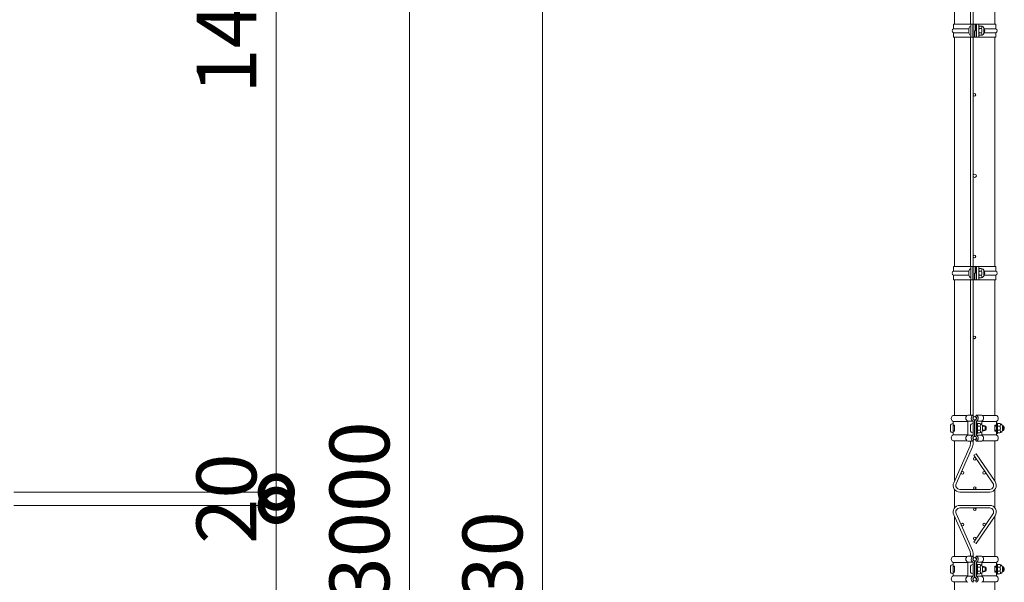
# Model space of a CAD drawing. Extents: x -29 to 12571, y -13 to 8897.
# Drawn here: x 4105 to 5585, y 6336 to 7181 of the extents above; entities that cross this region are included whole.
import ezdxf

# ---------------------------------------------------------------- set-up
doc = ezdxf.new("R2010")
doc.units = 0
doc.header["$MEASUREMENT"] = 0
doc.header["$PDMODE"] = 1
doc.layers.get('0').update_dxf_attribs({"linetype": 'CONTINUOUS'})
doc.layers.get('DefPoints').update_dxf_attribs({"linetype": 'CONTINUOUS'})
for name, color, linetype, lineweight in [('FRAM3', 1, 'CONTINUOUS', 50), ('外形線', 7, 'CONTINUOUS', 18), ('寸法線', 3, 'CONTINUOUS', 18)]:
    doc.layers.add(name, color=color, linetype=linetype, lineweight=lineweight)
doc.styles.get("Standard").update_dxf_attribs({"font": 'TXT.SHX', "bigfont": 'bigfont.shx'})
doc.dimstyles.new('30ベース', dxfattribs={"dimscale": 30, "dimtxt": 3, "dimasz": 3, "dimexe": 0, "dimexo": 1, "dimgap": 1, "dimtad": 3, "dimdec": 1, "dimdsep": 46, "dimtxsty": 'STANDARD', "dimblk": 'DOTSMALL', "dimcen": 0, "dimclrd": 256, "dimclre": 256, "dimclrt": 7, "dimadec": 3, "dimazin": 2, "dimtfac": 1, "dimtdec": 1, "dimtix": 1, "dimtmove": 2, "dimatfit": 2, "dimldrblk": 'OPEN', "dimfxl": 1, "dimtolj": 1, "dimlwd": -1, "dimlwe": -1, "dimarcsym": 0})

# ---------------------------------------------------------------- blocks, each defined once
blk = doc.blocks.new('_DotSmall')
at = {"layer": 'FRAM3', "color": 0, "const_width": 0.5}
blk.add_lwpolyline([(-0.0625, 0, 1), (0.0625, 0, 1)], format="xyb", close=True, dxfattribs=at)
blk = doc.blocks.new('*D35')
at = {"layer": 'DefPoints', "color": 0, "transparency": 16777216}
for p in [(4066.3, 6451.5), (4066.3, 4981.5), (4491, 4981.5)]:
    blk.add_point(p, dxfattribs=at)
at = {"layer": '寸法線', "transparency": 16777216}
for p, q in [((4096.3, 6451.5), (4491, 6451.5)), ((4491, 6451.5), (4491, 4981.5)), ((4096.3, 4981.5), (4491, 4981.5))]:
    blk.add_line(p, q, dxfattribs=at)
at = {"layer": '寸法線', "transparency": 16777216, "xscale": 90, "yscale": 90, "zscale": 90}
for p, rotation in [((4491, 6451.5), 90), ((4491, 4981.5), 270)]:
    blk.add_blockref('_DotSmall', p, dxfattribs=dict(at, rotation=rotation))
at = {"layer": '寸法線', "color": 7, "transparency": 16777216, "insert": (4416, 5716.5), "char_height": 90, "attachment_point": 5, "rotation": 90}
blk.add_mtext('\\A1;1470', dxfattribs=at)
blk = doc.blocks.new('_OPEN')
at = {"color": 0, "linetype": 'ByBlock'}
for p, q in [((-1, 0.167), (0, 0)), ((0, 0), (-1, -0.167)), ((0, 0), (-1, 0))]:
    blk.add_line(p, q, dxfattribs=at)
blk = doc.blocks.new('*D36')
at = {"layer": 'DefPoints', "color": 0, "transparency": 16777216}
for p in [(4066.3, 7941.5), (3671, 4941.5), (4691, 4941.5)]:
    blk.add_point(p, dxfattribs=at)
at = {"layer": '寸法線', "transparency": 16777216}
for p, q in [((4096.3, 7941.5), (4691, 7941.5)), ((4691, 7941.5), (4691, 4941.5)), ((3701, 4941.5), (4691, 4941.5))]:
    blk.add_line(p, q, dxfattribs=at)
at = {"layer": '寸法線', "transparency": 16777216, "xscale": 90, "yscale": 90, "zscale": 90}
for p, rotation in [((4691, 7941.5), 90), ((4691, 4941.5), 270)]:
    blk.add_blockref('_DotSmall', p, dxfattribs=dict(at, rotation=rotation))
at = {"layer": '寸法線', "color": 7, "transparency": 16777216, "insert": (4616, 6441.5), "char_height": 90, "attachment_point": 5, "rotation": 90}
blk.add_mtext('\\A1;3000', dxfattribs=at)
blk = doc.blocks.new('*D38')
at = {"layer": 'DefPoints', "color": 0, "transparency": 16777216}
for p in [(3541, 7971.5), (3571.3, 4641.5), (4891, 4641.5)]:
    blk.add_point(p, dxfattribs=at)
at = {"layer": '寸法線', "transparency": 16777216}
for p, q in [((3571, 7971.5), (4891, 7971.5)), ((4891, 7971.5), (4891, 4641.5)), ((3601.3, 4641.5), (4891, 4641.5))]:
    blk.add_line(p, q, dxfattribs=at)
at = {"layer": '寸法線', "transparency": 16777216, "xscale": 90, "yscale": 90, "zscale": 90}
for p, rotation in [((4891, 7971.5), 90), ((4891, 4641.5), 270)]:
    blk.add_blockref('_DotSmall', p, dxfattribs=dict(at, rotation=rotation))
at = {"layer": '寸法線', "color": 7, "transparency": 16777216, "insert": (4816, 6306.5), "char_height": 90, "attachment_point": 5, "rotation": 90}
blk.add_mtext('\\A1;3330', dxfattribs=at)
blk = doc.blocks.new('*D40')
at = {"layer": 'DefPoints', "color": 0, "transparency": 16777216}
for p in [(4066.3, 6471.5), (4066.3, 6451.5), (4491, 6451.5)]:
    blk.add_point(p, dxfattribs=at)
at = {"layer": '寸法線', "transparency": 16777216}
for p, q in [((4491, 6471.5), (4491, 6561.5)), ((4096.3, 6471.5), (4491, 6471.5)), ((4491, 6471.5), (4491, 6451.5)), ((4096.3, 6451.5), (4491, 6451.5)), ((4491, 6451.5), (4491, 6361.5))]:
    blk.add_line(p, q, dxfattribs=at)
at = {"layer": '寸法線', "transparency": 16777216, "xscale": 90, "yscale": 90, "zscale": 90}
for p, rotation in [((4491, 6471.5), 270), ((4491, 6451.5), 90)]:
    blk.add_blockref('_DotSmall', p, dxfattribs=dict(at, rotation=rotation))
at = {"layer": '寸法線', "color": 7, "transparency": 16777216, "insert": (4416, 6461.5), "char_height": 90, "attachment_point": 5, "rotation": 90}
blk.add_mtext('\\A1;20', dxfattribs=at)
blk = doc.blocks.new('*D41')
at = {"layer": 'DefPoints', "color": 0, "transparency": 16777216}
for p in [(4066.3, 7941.5), (4066.3, 6471.5), (4491, 6471.5)]:
    blk.add_point(p, dxfattribs=at)
at = {"layer": '寸法線', "transparency": 16777216}
for p, q in [((4096.3, 7941.5), (4491, 7941.5)), ((4491, 7941.5), (4491, 6471.5)), ((4096.3, 6471.5), (4491, 6471.5))]:
    blk.add_line(p, q, dxfattribs=at)
at = {"layer": '寸法線', "transparency": 16777216, "xscale": 90, "yscale": 90, "zscale": 90}
for p, rotation in [((4491, 7941.5), 90), ((4491, 6471.5), 270)]:
    blk.add_blockref('_DotSmall', p, dxfattribs=dict(at, rotation=rotation))
at = {"layer": '寸法線', "color": 7, "transparency": 16777216, "insert": (4416, 7206.5), "char_height": 90, "attachment_point": 5, "rotation": 90}
blk.add_mtext('\\A1;1470', dxfattribs=at)

msp = doc.modelspace()

# ---------------------------------------------------------------- linework, layer by layer
at = {"layer": '外形線'}
for p, q in [((5510.7500003, 7519.4999746), (5510.7500003, 7174.9999746)), ((5534.5000003, 7174.9999746), (5534.5000003, 7519.4999746)), ((5538.5000003, 7174.9999746), (5538.5000003, 7519.4999746)), ((5571.2500003, 7519.4999746), (5571.2500003, 7174.9999746)), ((5509.1500003, 7174.9999746), (5509.1500003, 7167.9999746)), ((5509.1500003, 7174.9999746), (5572.8500003, 7174.9999746)), ((5509.1500003, 7167.9999746), (5532.2277213, 7167.9999746)), ((5532.2277213, 7167.9999746), (5532.2277213, 7161.9999746)), ((5534.9796753, 7174.9999746), (5534.9796753, 7154.9999746)), ((5538.2402583, 7174.9999746), (5538.2402583, 7154.9999746)), ((5538.9152013, 7174.9999746), (5538.9152013, 7154.9999746)), ((5540.4755673, 7164.9999746), (5541.5970763, 7164.9999746)), ((5540.4755673, 7164.9999746), (5540.4755673, 7154.9999746)), ((5541.5970763, 7174.9999746), (5541.5970763, 7164.9999746)), ((5543.0863253, 7174.9999746), (5543.0863253, 7154.9999746)), ((5543.7612683, 7174.9999746), (5543.7612683, 7154.9999746)), ((5547.0218513, 7174.9999746), (5547.0218513, 7154.9999746)), ((5547.3744753, 7172.7499746), (5547.0218513, 7172.7499746)), ((5547.3744753, 7172.7499746), (5547.3744753, 7157.2499746)), ((5547.3744753, 7170.9281786), (5547.9518253, 7171.9281786)), ((5547.3744753, 7169.0247656), (5547.3744753, 7170.9281786)), ((5547.3744753, 7169.0247656), (5547.9518253, 7168.0247656)), ((5547.3744753, 7167.0247656), (5547.9518253, 7168.0247656)), ((5547.3744753, 7162.9751836), (5547.3744753, 7167.0247656)), ((5550.8744753, 7171.9281786), (5547.9518253, 7171.9281786)), ((5551.2971253, 7168.0247656), (5547.9518253, 7168.0247656)), ((5554.8738313, 7167.9999746), (5572.8500003, 7167.9999746)), ((5554.8744753, 7162.0717716), (5554.8744753, 7167.9281786)), ((5572.8500003, 7174.9999746), (5572.8500003, 7167.9999746)), ((5509.1500003, 7161.9999746), (5509.1500003, 7154.9999746)), ((5509.1500003, 7161.9999746), (5532.2277213, 7161.9999746)), ((5509.1500003, 7154.9999746), (5572.8500003, 7154.9999746)), ((5510.7500003, 7154.9999746), (5510.7500003, 6810.4999746)), ((5534.5000003, 6810.4999746), (5534.5000003, 7154.9999746)), ((5538.5000003, 6810.4999746), (5538.5000003, 7154.9999746)), ((5547.3744753, 7157.2499746), (5547.0218513, 7157.2499746)), ((5547.3744753, 7162.9751836), (5547.9518253, 7161.9751836)), ((5547.3744753, 7160.9751836), (5547.9518253, 7161.9751836)), ((5547.3744753, 7159.0717716), (5547.3744753, 7160.9751836)), ((5547.3744753, 7160.9751836), (5547.3744753, 7159.0717716)), ((5547.3744753, 7159.0717716), (5547.9518253, 7158.0717716)), ((5551.2971253, 7161.9751836), (5547.9518253, 7161.9751836)), ((5550.8744753, 7158.0717716), (5547.9518253, 7158.0717716)), ((5554.8738313, 7161.9999746), (5572.8500003, 7161.9999746)), ((5571.2500003, 7154.9999746), (5571.2500003, 6810.4999746)), ((5572.8500003, 7161.9999746), (5572.8500003, 7154.9999746)), ((5509.1500003, 6810.4999746), (5509.1500003, 6803.4999746)), ((5509.1500003, 6810.4999746), (5572.8500003, 6810.4999746)), ((5534.9796753, 6810.4999746), (5534.9796753, 6790.4999746)), ((5538.2402583, 6810.4999746), (5538.2402583, 6790.4999746)), ((5538.9152013, 6810.4999746), (5538.9152013, 6790.4999746)), ((5541.5970763, 6810.4999746), (5541.5970763, 6800.4999746)), ((5543.0863253, 6810.4999746), (5543.0863253, 6790.4999746)), ((5543.7612683, 6810.4999746), (5543.7612683, 6790.4999746)), ((5547.0218513, 6810.4999746), (5547.0218513, 6790.4999746)), ((5572.8500003, 6810.4999746), (5572.8500003, 6803.4999746)), ((5509.1500003, 6803.4999746), (5532.2277213, 6803.4999746)), ((5509.1500003, 6797.4999746), (5509.1500003, 6790.4999746)), ((5509.1500003, 6797.4999746), (5532.2277213, 6797.4999746)), ((5532.2277213, 6803.4999746), (5532.2277213, 6797.4999746)), ((5540.4755673, 6800.4999746), (5540.4755673, 6790.4999746)), ((5540.4755673, 6800.4999746), (5541.5970763, 6800.4999746)), ((5547.3744753, 6808.2499746), (5547.0218513, 6808.2499746)), ((5547.3744753, 6808.2499746), (5547.3744753, 6792.7499746)), ((5547.3744753, 6806.4281786), (5547.9518253, 6807.4281786)), ((5547.3744753, 6804.5247656), (5547.3744753, 6806.4281786)), ((5547.3744753, 6804.5247656), (5547.9518253, 6803.5247656)), ((5547.3744753, 6802.5247656), (5547.9518253, 6803.5247656)), ((5547.3744753, 6798.4751836), (5547.3744753, 6802.5247656)), ((5547.3744753, 6798.4751836), (5547.9518253, 6797.4751836)), ((5547.3744753, 6796.4751836), (5547.9518253, 6797.4751836)), ((5547.3744753, 6796.4751836), (5547.3744753, 6794.5717716)), ((5547.3744753, 6794.5717716), (5547.3744753, 6796.4751836)), ((5550.8744753, 6807.4281786), (5547.9518253, 6807.4281786)), ((5551.2971253, 6803.5247656), (5547.9518253, 6803.5247656)), ((5551.2971253, 6797.4751836), (5547.9518253, 6797.4751836)), ((5554.8738313, 6803.4999746), (5572.8500003, 6803.4999746)), ((5554.8738313, 6797.4999746), (5572.8500003, 6797.4999746)), ((5554.8744753, 6797.5717716), (5554.8744753, 6803.4281786)), ((5572.8500003, 6797.4999746), (5572.8500003, 6790.4999746)), ((5509.1500003, 6790.4999746), (5572.8500003, 6790.4999746)), ((5510.7500003, 6790.4999746), (5510.7500003, 6586.7000006)), ((5534.5000003, 6587.2000006), (5534.5000003, 6790.4999746)), ((5538.5000003, 6587.2000006), (5538.5000003, 6790.4999746)), ((5547.3744753, 6792.7499746), (5547.0218513, 6792.7499746)), ((5547.3744753, 6794.5717716), (5547.9518253, 6793.5717716)), ((5550.8744753, 6793.5717716), (5547.9518253, 6793.5717716)), ((5571.2500003, 6790.4999746), (5571.2500003, 6586.7000006)), ((5529.6829063, 6586.7000006), (5508.4499763, 6586.7000006)), ((5508.4499763, 6571.9600006), (5508.4499763, 6577.5041686)), ((5530.4499763, 6577.5041686), (5508.4499763, 6577.5041686)), ((5508.4499763, 6574.4600006), (5508.4499763, 6560.4600006)), ((5530.4499763, 6587.2000006), (5538.9026813, 6587.2000006)), ((5530.4499763, 6556.9600006), (5530.4499763, 6578.0400006)), ((5530.4499763, 6578.0400006), (5538.4499763, 6578.0400006)), ((5538.4499763, 6556.9600006), (5538.4499763, 6578.0400006)), ((5538.4500253, 6574.4600006), (5538.4500253, 6560.4600006)), ((5538.9026813, 6587.2000006), (5539.7499763, 6585.0617386)), ((5540.7499763, 6556.1142086), (5540.7499763, 6578.8857926)), ((5541.2500253, 6556.1142086), (5541.2500253, 6578.8857926)), ((5543.0973203, 6587.2000006), (5542.2500253, 6585.0617386)), ((5551.5500253, 6587.2000006), (5543.0973203, 6587.2000006)), ((5551.5500253, 6578.0400006), (5543.5500253, 6578.0400006)), ((5543.5500253, 6556.9600006), (5543.5500253, 6578.0400006)), ((5543.5500253, 6575.2100006), (5543.5500253, 6559.7100006)), ((5545.1500253, 6575.2100006), (5543.5500253, 6575.2100006)), ((5545.1500253, 6575.2100006), (5545.1500253, 6559.7100006)), ((5545.1500253, 6573.3882036), (5545.7273753, 6574.3882036)), ((5545.1500253, 6571.4847916), (5545.1500253, 6573.3882036)), ((5548.6500253, 6574.3882036), (5545.7273753, 6574.3882036)), ((5551.5500253, 6573.1431996), (5551.5500253, 6578.0400006)), ((5551.5500253, 6577.5041686), (5573.5500253, 6577.5041686)), ((5552.3170953, 6586.7000006), (5573.5500253, 6586.7000006)), ((5573.5500253, 6571.9600006), (5573.5500253, 6577.5041686)), ((5575.1500253, 6575.2100006), (5573.5500253, 6575.2100006)), ((5573.5500253, 6575.2100006), (5573.5500253, 6559.7100006)), ((5575.1500253, 6575.2100006), (5575.1500253, 6559.7100006)), ((5575.1500253, 6573.3882036), (5575.7273753, 6574.3882036)), ((5575.1500253, 6571.4847916), (5575.1500253, 6573.3882036)), ((5578.6500253, 6574.3882036), (5575.7273753, 6574.3882036)), ((5504.4499763, 6570.4600006), (5504.4499763, 6564.4600006)), ((5508.4499763, 6571.9600006), (5510.7499763, 6571.9600006)), ((5510.7499763, 6571.4600006), (5508.4499763, 6571.4600006)), ((5510.7499763, 6563.4600006), (5508.4499763, 6563.4600006)), ((5508.4499763, 6562.9600006), (5510.7499763, 6562.9600006)), ((5508.4499763, 6557.4600006), (5508.4499763, 6562.9600006)), ((5510.7499763, 6562.9600006), (5510.7499763, 6571.9600006)), ((5510.7499763, 6571.4600006), (5510.7499763, 6563.4600006)), ((5534.4500253, 6570.4600006), (5534.4500253, 6564.4600006)), ((5540.7500253, 6571.4600006), (5541.2500253, 6571.4600006)), ((5541.2500253, 6570.5824996), (5540.7500253, 6570.5824996)), ((5541.2500253, 6564.3375016), (5540.7500253, 6564.3375016)), ((5540.7500253, 6563.4600006), (5541.2500253, 6563.4600006)), ((5545.1500253, 6559.7100006), (5543.5500253, 6559.7100006)), ((5545.1500253, 6571.4847916), (5545.7273753, 6570.4847916)), ((5545.1500253, 6569.4847916), (5545.7273753, 6570.4847916)), ((5545.1500253, 6565.4352096), (5545.1500253, 6569.4847916)), ((5545.1500253, 6565.4352096), (5545.7273753, 6564.4352096)), ((5545.1500253, 6563.4352096), (5545.7273753, 6564.4352096)), ((5545.1500253, 6563.4352096), (5545.1500253, 6561.5317976)), ((5545.1500253, 6561.5317976), (5545.1500253, 6563.4352096)), ((5545.1500253, 6561.5317976), (5545.7273753, 6560.5317976)), ((5549.0726743, 6570.4847916), (5545.7273753, 6570.4847916)), ((5549.0726743, 6564.4352096), (5545.7273753, 6564.4352096)), ((5548.6500253, 6560.5317976), (5545.7273753, 6560.5317976)), ((5551.5500253, 6556.9600006), (5551.5500253, 6561.7768016)), ((5552.5037573, 6571.4600006), (5554.4500253, 6571.4600006)), ((5552.5037573, 6563.4600006), (5554.4500253, 6563.4600006)), ((5556.9500253, 6570.5824996), (5552.6453033, 6570.5824996)), ((5556.9500253, 6564.3375016), (5552.6453033, 6564.3375016)), ((5552.6500253, 6564.5317976), (5552.6500253, 6570.3882036)), ((5556.9500253, 6570.5824996), (5556.9500253, 6564.3375016)), ((5573.5500253, 6571.9600006), (5571.2500253, 6571.9600006)), ((5571.2500253, 6562.9600006), (5571.2500253, 6571.9600006)), ((5571.2500253, 6571.4600006), (5573.5500253, 6571.4600006)), ((5573.5500253, 6570.5824996), (5571.2500253, 6570.5824996)), ((5573.5500253, 6564.3375016), (5571.2500253, 6564.3375016)), ((5571.2500253, 6563.4600006), (5573.5500253, 6563.4600006)), ((5573.5500253, 6562.9600006), (5571.2500253, 6562.9600006)), ((5573.5500253, 6557.4600006), (5573.5500253, 6562.9600006)), ((5575.1500253, 6559.7100006), (5573.5500253, 6559.7100006)), ((5575.1500253, 6571.4847916), (5575.7273753, 6570.4847916)), ((5575.1500253, 6569.4847916), (5575.7273753, 6570.4847916)), ((5575.1500253, 6565.4352096), (5575.1500253, 6569.4847916)), ((5575.1500253, 6565.4352096), (5575.7273753, 6564.4352096)), ((5575.1500253, 6563.4352096), (5575.7273753, 6564.4352096)), ((5575.1500253, 6561.5317976), (5575.1500253, 6563.4352096)), ((5575.1500253, 6563.4352096), (5575.1500253, 6561.5317976)), ((5575.1500253, 6561.5317976), (5575.7273753, 6560.5317976)), ((5579.0726743, 6570.4847916), (5575.7273753, 6570.4847916)), ((5579.0726743, 6564.4352096), (5575.7273753, 6564.4352096)), ((5578.6500253, 6560.5317976), (5575.7273753, 6560.5317976)), ((5583.9708253, 6570.6324596), (5582.6452583, 6570.6324596)), ((5583.9708253, 6564.2875416), (5582.6452583, 6564.2875416)), ((5582.6500253, 6564.5317976), (5582.6500253, 6570.3882036)), ((5583.9708253, 6570.6324596), (5583.9708253, 6564.2875416)), ((5530.4499763, 6557.4600006), (5508.4499763, 6557.4600006)), ((5529.6829063, 6548.3000006), (5508.4499763, 6548.3000006)), ((5510.7500003, 6548.3000006), (5510.7500003, 6488.6905456)), ((5530.4499763, 6556.9600006), (5538.4499763, 6556.9600006)), ((5530.4499763, 6547.8000006), (5538.9026813, 6547.8000006)), ((5534.5000003, 6543.5000006), (5534.5000003, 6547.8000006)), ((5538.5000003, 6543.5000006), (5538.5000003, 6547.8000006)), ((5538.9026813, 6547.8000006), (5539.7499763, 6549.9382626)), ((5543.0973203, 6547.8000006), (5542.2500253, 6549.9382626)), ((5551.5500253, 6547.8000006), (5543.0973203, 6547.8000006)), ((5551.5500253, 6556.9600006), (5543.5500253, 6556.9600006)), ((5551.5500253, 6557.4600006), (5573.5500253, 6557.4600006)), ((5552.3170953, 6548.3000006), (5573.5500253, 6548.3000006)), ((5571.2500003, 6548.3000006), (5571.2500003, 6487.8827206)), ((5509.3590473, 6485.5549926), (5533.9845733, 6541.0670046)), ((5513.0154283, 6483.9329956), (5537.6409543, 6539.4450076)), ((5539.8292583, 6526.7563646), (5543.1313733, 6529.0138046)), ((5543.1313733, 6529.0138046), (5571.7552893, 6487.1435996)), ((5539.8292583, 6526.7563646), (5568.4531733, 6484.8861606)), ((5510.7500003, 6475.1803886), (5510.7500003, 6447.8196126)), ((5518.5000003, 6475.5000006), (5563.5000003, 6475.5000006)), ((5518.5000003, 6471.5000006), (5563.5000003, 6471.5000006)), ((5571.2500003, 6475.1803886), (5571.2500003, 6447.8196126)), ((5518.5000003, 6451.5000006), (5563.5000003, 6451.5000006)), ((5518.5000003, 6447.5000006), (5563.5000003, 6447.5000006)), ((5509.3590473, 6437.4450076), (5533.9845733, 6381.9329956)), ((5510.7500003, 6434.3094546), (5510.7500003, 6374.7000006)), ((5513.0154283, 6439.0670046), (5537.6409543, 6383.5549926)), ((5539.8292583, 6396.2436366), (5568.4531733, 6438.1138406)), ((5543.1313733, 6393.9861966), (5571.7552893, 6435.8564006)), ((5571.2500003, 6435.1172806), (5571.2500003, 6374.7000006)), ((5539.8292583, 6396.2436366), (5543.1313733, 6393.9861966)), ((5529.6829063, 6374.7000006), (5508.4499763, 6374.7000006)), ((5508.4499763, 6365.5400006), (5508.4499763, 6360.0400006)), ((5530.4499763, 6365.5400006), (5508.4499763, 6365.5400006)), ((5530.4499763, 6375.2000006), (5538.9026813, 6375.2000006)), ((5530.4499763, 6366.0400006), (5530.4499763, 6344.9600006)), ((5530.4499763, 6366.0400006), (5538.4499763, 6366.0400006)), ((5534.5000003, 6379.5000006), (5534.5000003, 6375.2000006)), ((5538.4499763, 6366.0400006), (5538.4499763, 6344.9600006)), ((5538.5000003, 6379.5000006), (5538.5000003, 6375.2000006)), ((5538.9026813, 6375.2000006), (5539.7499763, 6373.0617386)), ((5540.7499763, 6366.8857926), (5540.7499763, 6344.1142086)), ((5541.2500253, 6366.8857926), (5541.2500253, 6344.1142086)), ((5543.0973203, 6375.2000006), (5542.2500253, 6373.0617386)), ((5551.5500253, 6375.2000006), (5543.0973203, 6375.2000006)), ((5551.5500253, 6366.0400006), (5543.5500253, 6366.0400006)), ((5543.5500253, 6366.0400006), (5543.5500253, 6344.9600006)), ((5551.5500253, 6366.0400006), (5551.5500253, 6361.2231996)), ((5551.5500253, 6365.5400006), (5573.5500253, 6365.5400006)), ((5552.3170953, 6374.7000006), (5573.5500253, 6374.7000006)), ((5573.5500253, 6365.5400006), (5573.5500253, 6360.0400006)), ((5504.4499763, 6352.5400006), (5504.4499763, 6358.5400006)), ((5508.4499763, 6348.5400006), (5508.4499763, 6362.5400006)), ((5508.4499763, 6360.0400006), (5510.7499763, 6360.0400006)), ((5510.7499763, 6359.5400006), (5508.4499763, 6359.5400006)), ((5510.7499763, 6351.5400006), (5508.4499763, 6351.5400006)), ((5508.4499763, 6351.0400006), (5510.7499763, 6351.0400006)), ((5508.4499763, 6351.0400006), (5508.4499763, 6345.4958316)), ((5510.7499763, 6360.0400006), (5510.7499763, 6351.0400006)), ((5510.7499763, 6351.5400006), (5510.7499763, 6359.5400006)), ((5534.4500253, 6352.5400006), (5534.4500253, 6358.5400006)), ((5538.4500253, 6348.5400006), (5538.4500253, 6362.5400006)), ((5540.7500253, 6359.5400006), (5541.2500253, 6359.5400006)), ((5541.2500253, 6358.6624996), (5540.7500253, 6358.6624996)), ((5541.2500253, 6352.4175016), (5540.7500253, 6352.4175016)), ((5540.7500253, 6351.5400006), (5541.2500253, 6351.5400006)), ((5543.5500253, 6347.7900006), (5543.5500253, 6363.2900006)), ((5545.1500253, 6363.2900006), (5543.5500253, 6363.2900006)), ((5545.1500253, 6347.7900006), (5545.1500253, 6363.2900006)), ((5545.1500253, 6361.4682036), (5545.7273753, 6362.4682036)), ((5545.1500253, 6359.5647916), (5545.1500253, 6361.4682036)), ((5545.1500253, 6361.4682036), (5545.1500253, 6359.5647916)), ((5545.1500253, 6359.5647916), (5545.7273753, 6358.5647916)), ((5545.1500253, 6357.5647916), (5545.7273753, 6358.5647916)), ((5545.1500253, 6357.5647916), (5545.1500253, 6353.5152096)), ((5545.1500253, 6353.5152096), (5545.7273753, 6352.5152096)), ((5545.1500253, 6351.5152096), (5545.7273753, 6352.5152096)), ((5545.1500253, 6351.5152096), (5545.1500253, 6349.6117976)), ((5548.6500253, 6362.4682036), (5545.7273753, 6362.4682036)), ((5549.0726743, 6358.5647916), (5545.7273753, 6358.5647916)), ((5549.0726743, 6352.5152096), (5545.7273753, 6352.5152096)), ((5552.5037573, 6359.5400006), (5554.4500253, 6359.5400006)), ((5552.5037573, 6351.5400006), (5554.4500253, 6351.5400006)), ((5556.9500253, 6358.6624996), (5552.6453033, 6358.6624996)), ((5556.9500253, 6352.4175016), (5552.6453033, 6352.4175016)), ((5552.6500253, 6358.4682036), (5552.6500253, 6352.6117976)), ((5556.9500253, 6352.4175016), (5556.9500253, 6358.6624996)), ((5573.5500253, 6360.0400006), (5571.2500253, 6360.0400006)), ((5571.2500253, 6360.0400006), (5571.2500253, 6351.0400006)), ((5571.2500253, 6359.5400006), (5573.5500253, 6359.5400006)), ((5573.5500253, 6358.6624996), (5571.2500253, 6358.6624996)), ((5573.5500253, 6352.4175016), (5571.2500253, 6352.4175016)), ((5571.2500253, 6351.5400006), (5573.5500253, 6351.5400006)), ((5573.5500253, 6351.0400006), (5571.2500253, 6351.0400006)), ((5575.1500253, 6363.2900006), (5573.5500253, 6363.2900006)), ((5573.5500253, 6347.7900006), (5573.5500253, 6363.2900006)), ((5573.5500253, 6351.0400006), (5573.5500253, 6345.4958316)), ((5575.1500253, 6347.7900006), (5575.1500253, 6363.2900006)), ((5575.1500253, 6361.4682036), (5575.7273753, 6362.4682036)), ((5575.1500253, 6361.4682036), (5575.1500253, 6359.5647916)), ((5575.1500253, 6359.5647916), (5575.1500253, 6361.4682036)), ((5575.1500253, 6359.5647916), (5575.7273753, 6358.5647916)), ((5575.1500253, 6357.5647916), (5575.7273753, 6358.5647916)), ((5575.1500253, 6357.5647916), (5575.1500253, 6353.5152096)), ((5575.1500253, 6353.5152096), (5575.7273753, 6352.5152096)), ((5575.1500253, 6351.5152096), (5575.7273753, 6352.5152096)), ((5575.1500253, 6351.5152096), (5575.1500253, 6349.6117976)), ((5578.6500253, 6362.4682036), (5575.7273753, 6362.4682036)), ((5579.0726743, 6358.5647916), (5575.7273753, 6358.5647916)), ((5579.0726743, 6352.5152096), (5575.7273753, 6352.5152096)), ((5583.9708253, 6358.7124596), (5582.6452583, 6358.7124596)), ((5583.9708253, 6352.3675416), (5582.6452583, 6352.3675416)), ((5582.6500253, 6358.4682036), (5582.6500253, 6352.6117976)), ((5583.9708253, 6352.3675416), (5583.9708253, 6358.7124596)), ((5530.4499763, 6345.4958316), (5508.4499763, 6345.4958316)), ((5529.6829063, 6336.3000006), (5508.4499763, 6336.3000006)), ((5510.7500003, 6336.3000006), (5510.7500003, 6082.5000256)), ((5530.4499763, 6344.9600006), (5538.4499763, 6344.9600006)), ((5538.9026813, 6335.8000006), (5539.7499763, 6337.9382626)), ((5543.0973203, 6335.8000006), (5542.2500253, 6337.9382626)), ((5545.1500253, 6347.7900006), (5543.5500253, 6347.7900006)), ((5551.5500253, 6344.9600006), (5543.5500253, 6344.9600006)), ((5545.1500253, 6349.6117976), (5545.7273753, 6348.6117976)), ((5548.6500253, 6348.6117976), (5545.7273753, 6348.6117976)), ((5551.5500253, 6349.8568016), (5551.5500253, 6344.9600006)), ((5551.5500253, 6345.4958316), (5573.5500253, 6345.4958316)), ((5552.3170953, 6336.3000006), (5573.5500253, 6336.3000006)), ((5571.2500003, 6336.3000006), (5571.2500003, 6082.5000256)), ((5575.1500253, 6347.7900006), (5573.5500253, 6347.7900006)), ((5575.1500253, 6349.6117976), (5575.7273753, 6348.6117976)), ((5578.6500253, 6348.6117976), (5575.7273753, 6348.6117976))]:
    msp.add_line(p, q, dxfattribs=at)
for centre, radius in [((5540.5000003, 7068.5000006), 2), ((5541.0000003, 6947.0000006), 2.5), ((5540.5000003, 6825.5000006), 2), ((5540.5000003, 6704.0000006), 2), ((5541.0000003, 6582.5000006), 2.5), ((5541.0000003, 6552.5000006), 2.5), ((5541.0000003, 6521.5000006), 2), ((5522.5999703, 6500.5000006), 2), ((5555.3000143, 6500.5000006), 2), ((5541.0000003, 6477.5000006), 2), ((5541.0000003, 6445.5000006), 2), ((5522.5999703, 6422.5000006), 2), ((5555.3000143, 6422.5000006), 2), ((5541.0000003, 6401.5000006), 2), ((5541.0000003, 6370.5000006), 2.5), ((5541.0000003, 6340.5000006), 2.5)]:
    msp.add_circle(centre, radius, dxfattribs=at)
for centre, radius, start, end in [((5510.4000003, 7164.9999746), 3.25, 112.6198650001, 247.3801349999), ((5536.2277213, 7167.9999746), 4, 108.1804969999, 180), ((5550.8744753, 7167.9281786), 4, 0, 90), ((5548.2870333, 7169.9763016), 3.5873588, 327.0434050002, 32.8073110002), ((5543.9432383, 7165.0005616), 7.9514439, 359.9957759999, 22.3543740001), ((5543.9432383, 7164.9993886), 7.9514439, 337.6456259999, 0.0042240001), ((5552.2277213, 7164.9999746), 4, 0, 48.5834259998), ((5552.2277213, 7164.9999746), 4, 311.4165740002, 0), ((5571.6000003, 7164.9999746), 3.25, 292.6198650001, 67.3801349999), ((5536.2277213, 7161.9999746), 4, 180, 251.8195030001), ((5550.8744753, 7162.0717716), 4, 270, 0), ((5548.2870333, 7160.0236486), 3.5873588, 327.1926889998, 32.9565949998), ((5510.4000003, 6800.4999746), 3.25, 112.6198650001, 247.3801349999), ((5536.2277213, 6803.4999746), 4, 108.1804969999, 180), ((5536.2277213, 6797.4999746), 4, 180, 251.8195030001), ((5550.8744753, 6803.4281786), 4, 0, 90), ((5550.8744753, 6797.5717716), 4, 270, 0), ((5548.2870333, 6805.4763016), 3.5873588, 327.0434050002, 32.8073110002), ((5543.9432383, 6800.5005616), 7.9514439, 359.9957759999, 22.3543740001), ((5543.9432383, 6800.4993886), 7.9514439, 337.6456259999, 0.0042240001), ((5548.2870333, 6795.5236486), 3.5873588, 327.1926889998, 32.9565949998), ((5552.2277213, 6800.4999746), 4, 0, 48.5834259998), ((5552.2277213, 6800.4999746), 4, 311.4165740002, 0), ((5571.6000003, 6800.4999746), 3.25, 292.6198650001, 67.3801349999), ((5508.4499763, 6570.4600006), 4, 90, 180), ((5510.8888673, 6582.0841686), 5.1888909, 118.0356999996, 241.9643000004), ((5532.8888673, 6582.6200006), 5.1888909, 118.0356999996, 241.9643000004), ((5538.4500253, 6570.4600006), 4, 90, 180), ((5540.7237793, 6582.5188116), 5.0229403, 111.2572669999, 243.0840040003), ((5540.7499763, 6582.5000006), 2.75, 111.3236859997, 254.5339900001), ((5539.7499763, 6578.8857926), 1, 0, 74.5339900001), ((5542.2500253, 6578.8857926), 1, 105.4660099999, 180), ((5541.2500253, 6582.5000006), 2.75, 285.4660099999, 68.6763140003), ((5541.2762223, 6582.5188116), 5.0229403, 296.9159959997, 68.7427330001), ((5548.6500253, 6570.3882036), 4, 0, 90), ((5546.0625833, 6572.4363276), 3.5873588, 327.0434050002, 32.8073110002), ((5549.1111343, 6582.6200006), 5.1888909, 298.0356999996, 61.9643000004), ((5571.1111343, 6582.0841686), 5.1888909, 298.0356999996, 61.9643000004), ((5578.6500253, 6570.3882036), 4, 0, 90), ((5576.0625833, 6572.4363276), 3.5873588, 327.0434050002, 32.8073110002), ((5508.4499763, 6564.4600006), 4, 180, 270), ((5538.4500253, 6564.4600006), 4, 180, 270), ((5548.6500253, 6564.5317976), 4, 270, 0), ((5541.7187883, 6567.4605866), 7.9514439, 359.9957759999, 22.3543740001), ((5541.7187883, 6567.4594146), 7.9514439, 337.6456259999, 0.0042240001), ((5546.0625833, 6562.4836736), 3.5873588, 327.1926889998, 32.9565949998), ((5554.4500253, 6567.4600006), 4, 0, 90), ((5554.4500253, 6567.4600006), 4, 270, 0), ((5578.6500253, 6564.5317976), 4, 270, 0), ((5571.7187883, 6567.4605866), 7.9514439, 359.9957759999, 22.3543740001), ((5571.7187883, 6567.4594146), 7.9514439, 337.6456259999, 0.0042240001), ((5576.0625833, 6562.4836736), 3.5873588, 327.1926889998, 32.9565949998), ((5581.4308253, 6567.4600006), 4.064, 0, 74.1444120001), ((5581.4308253, 6567.4600006), 4.064, 285.8555879999, 0), ((5510.8888673, 6552.8800006), 5.1888909, 118.0356999996, 241.9643000004), ((5532.8888673, 6552.3800006), 5.1888909, 118.0356999996, 241.9643000004), ((5528.5000003, 6543.5000006), 6, 336.0775829999, 0), ((5540.7237793, 6552.4811896), 5.0229403, 116.9159959997, 248.7427330001), ((5528.5000003, 6543.5000006), 10, 336.0775829999, 0), ((5540.7499763, 6552.5000006), 2.75, 105.4660099999, 248.6763140003), ((5539.7499763, 6556.1142086), 1, 285.4660099999, 0), ((5542.2500253, 6556.1142086), 1, 180, 254.5339900001), ((5541.2500253, 6552.5000006), 2.75, 291.3236859997, 74.5339900001), ((5541.2762223, 6552.4811896), 5.0229403, 291.2572669999, 63.0840040003), ((5549.1111343, 6552.3800006), 5.1888909, 298.0356999996, 61.9643000004), ((5571.1111343, 6552.8800006), 5.1888909, 298.0356999996, 61.9643000004), ((5518.5000003, 6481.5000006), 10, 156.0775829999, 270), ((5518.5000003, 6481.5000006), 6, 156.0775829999, 270), ((5563.5000003, 6481.5000006), 10, 270, 34.3578579998), ((5563.5000003, 6481.5000006), 6, 270, 34.3578579998), ((5518.5000003, 6441.5000006), 10, 90, 203.9224170001), ((5518.5000003, 6441.5000006), 6, 90, 203.9224170001), ((5563.5000003, 6441.5000006), 10, 325.6421420002, 90), ((5563.5000003, 6441.5000006), 6, 325.6421420002, 90), ((5528.5000003, 6379.5000006), 6, 0, 23.9224170001), ((5528.5000003, 6379.5000006), 10, 0, 23.9224170001), ((5510.8888673, 6370.1200006), 5.1888909, 118.0356999996, 241.9643000004), ((5532.8888673, 6370.6200006), 5.1888909, 118.0356999996, 241.9643000004), ((5540.7237793, 6370.5188116), 5.0229403, 111.2572669999, 243.0840040003), ((5540.7499763, 6370.5000006), 2.75, 111.3236859997, 254.5339900001), ((5539.7499763, 6366.8857926), 1, 0, 74.5339900001), ((5542.2500253, 6366.8857926), 1, 105.4660099999, 180), ((5541.2500253, 6370.5000006), 2.75, 285.4660099999, 68.6763140003), ((5541.2762223, 6370.5188116), 5.0229403, 296.9159959997, 68.7427330001), ((5549.1111343, 6370.6200006), 5.1888909, 298.0356999996, 61.9643000004), ((5571.1111343, 6370.1200006), 5.1888909, 298.0356999996, 61.9643000004), ((5508.4499763, 6358.5400006), 4, 90, 180), ((5508.4499763, 6352.5400006), 4, 180, 270), ((5538.4500253, 6358.5400006), 4, 90, 180), ((5538.4500253, 6352.5400006), 4, 180, 270), ((5548.6500253, 6358.4682036), 4, 0, 90), ((5548.6500253, 6352.6117976), 4, 270, 0), ((5546.0625833, 6360.5163276), 3.5873588, 327.0434050002, 32.8073110002), ((5541.7187883, 6355.5405866), 7.9514439, 359.9957759999, 22.3543740001), ((5541.7187883, 6355.5394146), 7.9514439, 337.6456259999, 0.0042240001), ((5546.0625833, 6350.5636736), 3.5873588, 327.1926889998, 32.9565949998), ((5554.4500253, 6355.5400006), 4, 0, 90), ((5554.4500253, 6355.5400006), 4, 270, 0), ((5578.6500253, 6358.4682036), 4, 0, 90), ((5578.6500253, 6352.6117976), 4, 270, 0), ((5576.0625833, 6360.5163276), 3.5873588, 327.0434050002, 32.8073110002), ((5571.7187883, 6355.5405866), 7.9514439, 359.9957759999, 22.3543740001), ((5571.7187883, 6355.5394146), 7.9514439, 337.6456259999, 0.0042240001), ((5576.0625833, 6350.5636736), 3.5873588, 327.1926889998, 32.9565949998), ((5581.4308253, 6355.5400006), 4.064, 0, 74.1444120001), ((5581.4308253, 6355.5400006), 4.064, 285.8555879999, 0), ((5510.8888673, 6340.9158316), 5.1888909, 118.0356999996, 241.9643000004), ((5532.8888673, 6340.3800006), 5.1888909, 118.0356999996, 241.9643000004), ((5540.7237793, 6340.4811896), 5.0229403, 116.9159959997, 248.7427330001), ((5540.7499763, 6340.5000006), 2.75, 105.4660099999, 248.6763140003), ((5539.7499763, 6344.1142086), 1, 285.4660099999, 0), ((5542.2500253, 6344.1142086), 1, 180, 254.5339900001), ((5541.2500253, 6340.5000006), 2.75, 291.3236859997, 74.5339900001), ((5541.2762223, 6340.4811896), 5.0229403, 291.2572669999, 63.0840040003), ((5549.1111343, 6340.3800006), 5.1888909, 298.0356999996, 61.9643000004), ((5571.1111343, 6340.9158316), 5.1888909, 298.0356999996, 61.9643000004)]:
    msp.add_arc(centre, radius, start, end, dxfattribs=at)

# ---------------------------------------------------------------- dimensions: what is measured, and where the dimension line sits
at = {"layer": '寸法線'}
for base, p1, p2, picture, middle in [((4891.0000002868, 4641.5000005971), (3541.0000002868, 7971.5000005971), (3571.2500002868, 4641.5000005971), '*D38', (4816.0000002868, 6306.5000005971)), ((4691.0000002868, 4941.5000005971), (4066.2500002868, 7941.5000005971), (3671.0000002868, 4941.5000005971), '*D36', (4616.0000002868, 6441.5000005971)), ((4491.0000002868, 6471.5000005971), (4066.2500002868, 7941.5000005971), (4066.2500002868, 6471.5000005971), '*D41', (4416.0000002868, 7206.5000005971)), ((4491.0000003, 6451.5000006), (4066.2500003, 6471.5000006), (4066.2500003, 6451.5000006), '*D40', (4416.0000003, 6461.5000006)), ((4491.0000002868, 4981.5000005971), (4066.2500002868, 6451.5000005971), (4066.2500002868, 4981.5000005971), '*D35', (4416.0000002868, 5716.5000005971))]:
    dim = msp.add_linear_dim(base=base, p1=p1, p2=p2, angle=90, dimstyle='30ベース', override={"dimdec": 6}, dxfattribs=at)
    dim.commit()
    dim.dimension.update_dxf_attribs({"geometry": picture, "text_midpoint": middle})

doc.saveas('drawing.dxf')
